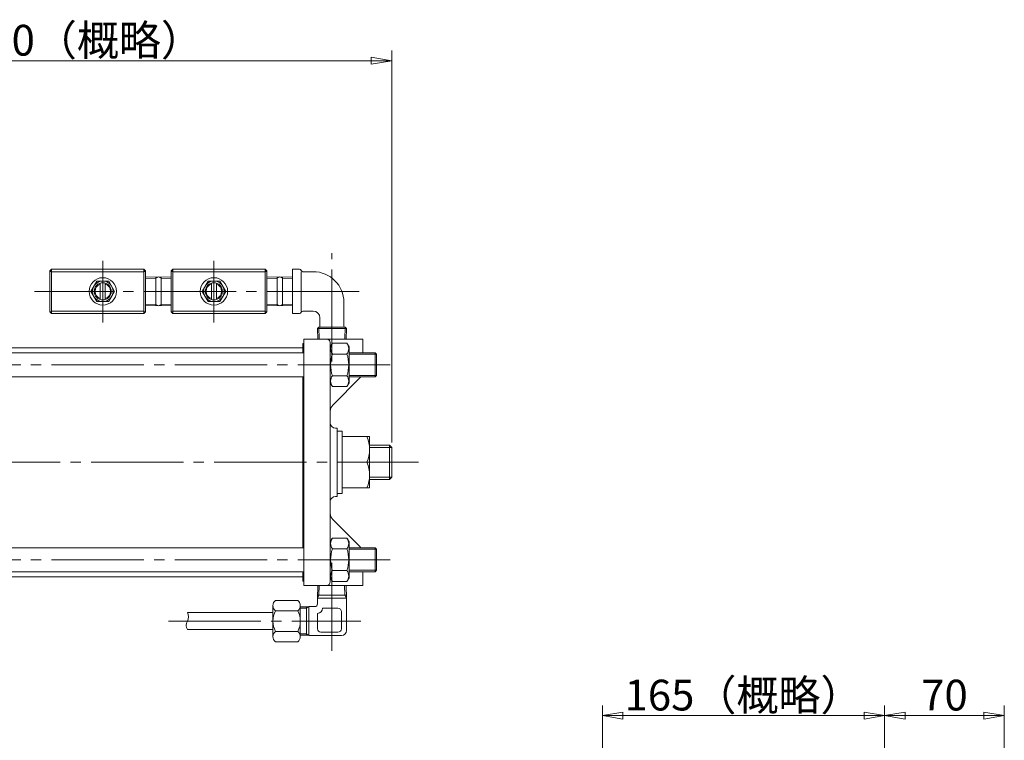
# Model space of a CAD drawing. Extents: x 3207 to 4566, y 1178 to 2425.
# Drawn here: x 3958 to 4533, y 2003 to 2425 of the extents above; entities that cross this region are included whole.
import ezdxf

# ---------------------------------------------------------------- set-up
doc = ezdxf.new("R2010")
doc.units = 0
doc.header["$LTSCALE"] = 6
doc.header["$MEASUREMENT"] = 0
doc.linetypes.add('CENTER', pattern=[12, 9, -1, 1, -1])
doc.layers.get('0').update_dxf_attribs({"linetype": 'CONTINUOUS'})
doc.layers.get('Defpoints').update_dxf_attribs({"color": 252, "linetype": 'CONTINUOUS'})
doc.layers.add('scale', color=6, linetype='CONTINUOUS', lineweight=13)
doc.layers.add('シリンダ', color=85, linetype='CONTINUOUS')
doc.styles.get("Standard").update_dxf_attribs({"font": 'simplex.shx', "bigfont": 'BIGFONT.shx'})
doc.dimstyles.get("Standard").update_dxf_attribs({"dimscale": 6, "dimtxt": 3, "dimasz": 2, "dimexe": 1, "dimexo": 0.5, "dimgap": 0.5, "dimtad": 1, "dimdsep": 46, "dimtxsty": 'STANDARD', "dimblk": 'CLOSED', "dimcen": 0.09, "dimclrd": 256, "dimclre": 256, "dimclrt": 2, "dimadec": 0, "dimazin": 2, "dimtfac": 1, "dimtmove": 0, "dimatfit": 3, "dimldrblk": 'CLOSED', "dimfxl": 1, "dimtolj": 1, "dimtzin": 0, "dimlwd": 13, "dimlwe": 13, "dimarcsym": 0})

# ---------------------------------------------------------------- blocks, each defined once
blk = doc.blocks.new('_Closed')
at = {"color": 0, "linetype": 'ByBlock', "lineweight": -2}
for p, q in [((-1, 0.167), (0, 0)), ((-1, 0.167), (-1, -0.167)), ((0, 0), (-1, -0.167)), ((0, 0), (-1, 0))]:
    blk.add_line(p, q, dxfattribs=at)
blk = doc.blocks.new('*D37')
at = {"layer": 'Defpoints', "color": 0}
for p in [(4463.36, 2017.8), (4463.36, 1956.87), (4298.36, 1805.93)]:
    blk.add_point(p, dxfattribs=at)
at = {"layer": 'scale', "lineweight": 13}
for p, q in [((4298.36, 1808.93), (4298.36, 2023.8)), ((4463.36, 1959.87), (4463.36, 2023.8)), ((4310.36, 2017.8), (4451.36, 2017.8))]:
    blk.add_line(p, q, dxfattribs=at)
at = {"layer": 'scale', "lineweight": 13, "xscale": 12, "yscale": 12, "zscale": 12, "rotation": 180}
blk.add_blockref('_Closed', (4298.36, 2017.8), dxfattribs=at)
at = {"layer": 'scale', "lineweight": 13, "xscale": 12, "yscale": 12, "zscale": 12}
blk.add_blockref('_Closed', (4463.36, 2017.8), dxfattribs=at)
at = {"layer": 'scale', "color": 2, "insert": (4380.86, 2029.8), "char_height": 18, "attachment_point": 5}
blk.add_mtext('\\A1;165（概略）', dxfattribs=at)
blk = doc.blocks.new('*D38')
at = {"layer": 'Defpoints', "color": 0}
for p in [(4533.36, 2017.8), (4463.36, 2000.39), (4533.36, 1730.93)]:
    blk.add_point(p, dxfattribs=at)
at = {"layer": 'scale', "lineweight": 13}
for p, q in [((4463.36, 2003.39), (4463.36, 2023.8)), ((4533.36, 1733.93), (4533.36, 2023.8)), ((4475.36, 2017.8), (4521.36, 2017.8))]:
    blk.add_line(p, q, dxfattribs=at)
at = {"layer": 'scale', "lineweight": 13, "xscale": 12, "yscale": 12, "zscale": 12, "rotation": 180}
blk.add_blockref('_Closed', (4463.36, 2017.8), dxfattribs=at)
at = {"layer": 'scale', "lineweight": 13, "xscale": 12, "yscale": 12, "zscale": 12}
blk.add_blockref('_Closed', (4533.36, 2017.8), dxfattribs=at)
at = {"layer": 'scale', "color": 2, "insert": (4498.36, 2029.8), "char_height": 18, "attachment_point": 5}
blk.add_mtext('\\A1;70', dxfattribs=at)
blk = doc.blocks.new('*D47')
at = {"layer": 'Defpoints', "color": 0}
for p in [(4175.29, 2400.84), (3815.29, 2331.58), (4175.29, 2174.61)]:
    blk.add_point(p, dxfattribs=at)
at = {"layer": 'scale', "lineweight": 13}
for p, q in [((3815.29, 2334.58), (3815.29, 2406.84)), ((4175.29, 2177.61), (4175.29, 2406.84)), ((3827.29, 2400.84), (4163.29, 2400.84))]:
    blk.add_line(p, q, dxfattribs=at)
at = {"layer": 'scale', "lineweight": 13, "xscale": 12, "yscale": 12, "zscale": 12, "rotation": 180}
blk.add_blockref('_Closed', (3815.29, 2400.84), dxfattribs=at)
at = {"layer": 'scale', "lineweight": 13, "xscale": 12, "yscale": 12, "zscale": 12}
blk.add_blockref('_Closed', (4175.29, 2400.84), dxfattribs=at)
at = {"layer": 'scale', "color": 2, "insert": (3995.29, 2412.84), "char_height": 18, "attachment_point": 5}
blk.add_mtext('\\A1;360（概略）', dxfattribs=at)

msp = doc.modelspace()

# ---------------------------------------------------------------- linework, layer by layer
at = {"layer": 'シリンダ', "linetype": 'CENTER', "lineweight": 13}
for p, q in [((4140.29, 2224.831), (4140.29, 2288.251)), ((4006.29, 2247.741), (4006.29, 2283.781)), ((4071.29, 2247.741), (4071.29, 2283.781)), ((4156.21, 2265.961), (3966.33, 2265.961)), ((3904.34, 2222.961), (4178.96, 2222.961)), ((3207.42, 2165.961), (4190.87, 2165.961)), ((3904.34, 2108.961), (4178.96, 2108.961)), ((4140.29, 2107.101), (4140.29, 2055.721)), ((4044.79, 2073.091), (4157.13, 2073.091))]:
    msp.add_line(p, q, dxfattribs=at)
at = {"layer": 'シリンダ', "lineweight": 20}
for p, q in [((3976.29, 2278.961), (3975.29, 2277.961)), ((3975.29, 2253.961), (3975.29, 2277.961)), ((3976.29, 2277.461), (3975.29, 2277.961)), ((3976.29, 2278.961), (4030.29, 2278.961)), ((3976.29, 2252.961), (3976.29, 2278.961)), ((3976.29, 2277.461), (4030.29, 2277.461)), ((4030.29, 2252.961), (4030.29, 2278.961)), ((4030.29, 2278.961), (4031.29, 2277.961)), ((4030.29, 2277.461), (4031.29, 2277.961)), ((4031.29, 2253.961), (4031.29, 2277.961)), ((4038.79, 2274.531), (4031.29, 2274.301)), ((4037.23, 2274.491), (4037.23, 2257.441)), ((4038.79, 2274.531), (4046.29, 2274.301)), ((4040.36, 2274.491), (4040.36, 2257.441)), ((4047.29, 2278.961), (4046.29, 2277.961)), ((4046.29, 2253.961), (4046.29, 2277.961)), ((4047.29, 2277.461), (4046.29, 2277.961)), ((4101.29, 2278.961), (4047.29, 2278.961)), ((4047.29, 2252.961), (4047.29, 2278.961)), ((4101.29, 2277.461), (4047.29, 2277.461)), ((4101.29, 2252.961), (4101.29, 2278.961)), ((4101.29, 2278.961), (4102.29, 2277.961)), ((4101.29, 2277.461), (4102.29, 2277.961)), ((4102.29, 2253.961), (4102.29, 2277.961)), ((4109.79, 2274.531), (4102.29, 2274.301)), ((4108.23, 2274.491), (4108.23, 2257.441)), ((4109.79, 2274.531), (4117.29, 2274.301)), ((4111.36, 2274.491), (4111.36, 2257.441)), ((4117.29, 2252.961), (4117.29, 2278.961)), ((4117.29, 2278.961), (4121.36, 2278.961)), ((4122.29, 2254.461), (4122.29, 2277.461)), ((4123.29, 2277.461), (4129.29, 2277.461)), ((3999.37, 2265.961), (4002.83, 2271.961)), ((4002.83, 2271.961), (4009.76, 2271.961)), ((4004.79, 2261.191), (4004.79, 2270.731)), ((4007.79, 2261.191), (4007.79, 2270.731)), ((4013.22, 2265.961), (4009.76, 2271.961)), ((4064.37, 2265.961), (4067.83, 2271.961)), ((4074.76, 2271.961), (4067.83, 2271.961)), ((4069.79, 2261.191), (4069.79, 2270.731)), ((4072.79, 2261.191), (4072.79, 2270.731)), ((4078.22, 2265.961), (4074.76, 2271.961)), ((4002.83, 2259.961), (3999.37, 2265.961)), ((4013.22, 2265.961), (4009.76, 2259.961)), ((4064.37, 2265.961), (4067.83, 2259.961)), ((4074.76, 2259.961), (4078.22, 2265.961)), ((4002.83, 2259.961), (4009.76, 2259.961)), ((4038.79, 2257.391), (4031.29, 2257.631)), ((4038.79, 2257.391), (4046.29, 2257.631)), ((4074.76, 2259.961), (4067.83, 2259.961)), ((4109.79, 2257.391), (4102.29, 2257.631)), ((4109.79, 2257.391), (4117.29, 2257.631)), ((4147.29, 2245.561), (4147.29, 2259.461)), ((3975.29, 2253.961), (3976.29, 2254.461)), ((3976.29, 2252.961), (3975.29, 2253.961)), ((3976.29, 2254.461), (4030.29, 2254.461)), ((3976.29, 2252.961), (4030.29, 2252.961)), ((4030.29, 2254.461), (4031.29, 2253.961)), ((4031.29, 2253.961), (4030.29, 2252.961)), ((4047.29, 2254.461), (4046.29, 2253.961)), ((4046.29, 2253.961), (4047.29, 2252.961)), ((4101.29, 2254.461), (4047.29, 2254.461)), ((4101.29, 2252.961), (4047.29, 2252.961)), ((4102.29, 2253.961), (4101.29, 2254.461)), ((4101.29, 2252.961), (4102.29, 2253.961)), ((4117.29, 2252.961), (4121.36, 2252.961)), ((4123.29, 2254.461), (4129.29, 2254.461)), ((4132.58, 2244.961), (4131.75, 2244.131)), ((4132.58, 2244.961), (4148.01, 2244.961)), ((4133.29, 2245.561), (4133.29, 2250.461)), ((4148.01, 2244.961), (4148.84, 2244.131)), ((4131.75, 2244.131), (4131.94, 2237.961)), ((4131.75, 2244.131), (4148.84, 2244.131)), ((4148.84, 2244.131), (4148.65, 2237.961)), ((4123.29, 2235.461), (4123.79, 2235.461)), ((4123.29, 2235.461), (4123.29, 2229.961)), ((4123.79, 2093.961), (4123.79, 2237.961)), ((4123.79, 2237.961), (4158.29, 2237.961)), ((4139.29, 2095.961), (4139.29, 2235.961)), ((4140.56, 2235.661), (4139.29, 2233.461)), ((4140.56, 2235.661), (4149.02, 2235.661)), ((4149.02, 2235.661), (4150.29, 2233.461)), ((4150.29, 2212.461), (4150.29, 2233.461)), ((4158.29, 2229.961), (4158.29, 2237.961)), ((3918.29, 2229.961), (4123.79, 2229.961)), ((3948.29, 2232.961), (4123.29, 2232.961)), ((4140.56, 2229.311), (4149.02, 2229.311)), ((4150.29, 2229.961), (4165.48, 2229.961)), ((4166.29, 2229.151), (4165.48, 2229.961)), ((4165.48, 2229.961), (4165.48, 2215.961)), ((4166.29, 2229.151), (4166.29, 2216.781)), ((4140.56, 2216.611), (4149.02, 2216.611)), ((4165.48, 2215.961), (4166.29, 2216.781)), ((3918.29, 2215.961), (4123.79, 2215.961)), ((4123.29, 2215.961), (4123.29, 2115.961)), ((4140.56, 2210.261), (4139.29, 2212.461)), ((4156.83, 2215.501), (4140.76, 2199.431)), ((4149.02, 2210.261), (4150.29, 2212.461)), ((4150.29, 2215.961), (4165.48, 2215.961)), ((4140.56, 2210.261), (4149.02, 2210.261)), ((4142.29, 2185.961), (4143.29, 2185.961)), ((4143.29, 2145.961), (4143.29, 2185.961)), ((4143.29, 2184.211), (4146.29, 2184.211)), ((4146.29, 2147.711), (4146.29, 2184.211)), ((4146.29, 2180.961), (4162.29, 2180.961)), ((4162.29, 2180.961), (4162.29, 2150.961)), ((4173.94, 2175.961), (4162.29, 2175.961)), ((4173.94, 2155.961), (4173.94, 2175.961)), ((4175.29, 2174.611), (4173.94, 2175.961)), ((4175.29, 2157.321), (4175.29, 2174.611)), ((4160.68, 2165.961), (4146.29, 2165.961)), ((4173.94, 2155.961), (4162.29, 2155.961)), ((4175.29, 2157.321), (4173.94, 2155.961)), ((4143.29, 2147.711), (4146.29, 2147.711)), ((4146.29, 2150.961), (4162.29, 2150.961)), ((4142.29, 2145.961), (4143.29, 2145.961)), ((4156.83, 2116.431), (4140.76, 2132.501)), ((4140.56, 2121.661), (4139.29, 2119.461)), ((4140.56, 2121.661), (4149.02, 2121.661)), ((4149.02, 2121.661), (4150.29, 2119.461)), ((4150.29, 2119.461), (4150.29, 2098.461)), ((3918.29, 2115.961), (4123.79, 2115.961)), ((4140.56, 2115.311), (4149.02, 2115.311)), ((4150.29, 2115.961), (4165.48, 2115.961)), ((4165.48, 2101.961), (4165.48, 2115.961)), ((4165.48, 2115.961), (4166.29, 2115.151)), ((4166.29, 2102.781), (4166.29, 2115.151)), ((3918.29, 2101.961), (4123.79, 2101.961)), ((4123.29, 2101.961), (4123.29, 2096.461)), ((4140.56, 2102.611), (4149.02, 2102.611)), ((4150.29, 2101.961), (4165.48, 2101.961)), ((4158.29, 2101.961), (4158.29, 2093.961)), ((4166.29, 2102.781), (4165.48, 2101.961)), ((3948.29, 2098.961), (4123.29, 2098.961)), ((4123.29, 2096.461), (4123.79, 2096.461)), ((4140.56, 2096.261), (4139.29, 2098.461)), ((4140.56, 2096.261), (4149.02, 2096.261)), ((4149.02, 2096.261), (4150.29, 2098.461)), ((4123.79, 2093.961), (4158.29, 2093.961)), ((4131.8, 2086.591), (4132.03, 2093.961)), ((4148.79, 2086.591), (4148.56, 2093.961)), ((4107.29, 2085.211), (4120.29, 2085.211)), ((4131.79, 2086.591), (4148.79, 2086.591)), ((4131.79, 2083.091), (4131.79, 2086.591)), ((4131.85, 2088.161), (4148.74, 2088.161)), ((4148.79, 2067.591), (4148.79, 2086.591)), ((4055.79, 2078.091), (4105.79, 2078.091)), ((4105.79, 2064.001), (4105.79, 2082.181)), ((4107.29, 2079.151), (4120.29, 2079.151)), ((4121.79, 2064.001), (4121.79, 2082.181)), ((4121.79, 2081.421), (4126.79, 2081.421)), ((4125.31, 2064.761), (4125.31, 2081.421)), ((4126.79, 2081.591), (4130.29, 2081.591)), ((4126.79, 2064.591), (4126.79, 2081.591)), ((4134.79, 2080.591), (4143.79, 2080.591)), ((4145.79, 2068.591), (4145.79, 2078.591)), ((4131.79, 2068.591), (4131.79, 2077.591)), ((4055.79, 2068.091), (4105.79, 2068.091)), ((4107.29, 2067.031), (4120.29, 2067.031)), ((4133.79, 2066.591), (4143.79, 2066.591)), ((4107.29, 2060.961), (4120.29, 2060.961)), ((4121.79, 2064.761), (4126.79, 2064.761)), ((4126.79, 2064.591), (4145.79, 2064.591))]:
    msp.add_line(p, q, dxfattribs=at)
at = {"layer": 'シリンダ', "lineweight": 13}
for p, q in [((4038.79, 2274.531), (4037.23, 2273.631)), ((4038.79, 2274.531), (4040.36, 2273.631)), ((4109.79, 2274.531), (4108.23, 2273.631)), ((4109.79, 2274.531), (4111.36, 2273.631)), ((4037.23, 2273.631), (4031.29, 2273.441)), ((4040.36, 2273.631), (4046.29, 2273.441)), ((4108.23, 2273.631), (4102.29, 2273.441)), ((4111.36, 2273.631), (4117.29, 2273.441)), ((4037.23, 2258.301), (4031.29, 2258.481)), ((4038.79, 2257.391), (4037.23, 2258.301)), ((4038.79, 2257.391), (4040.36, 2258.301)), ((4040.36, 2258.301), (4046.29, 2258.481)), ((4108.23, 2258.301), (4102.29, 2258.481)), ((4109.79, 2257.391), (4108.23, 2258.301)), ((4109.79, 2257.391), (4111.36, 2258.301)), ((4111.36, 2258.301), (4117.29, 2258.481)), ((4132.58, 2244.961), (4132.8, 2237.961)), ((4148.01, 2244.961), (4147.79, 2237.961)), ((4150.29, 2229.151), (4166.29, 2229.151)), ((4150.29, 2216.781), (4166.29, 2216.781)), ((4175.29, 2174.611), (4162.29, 2174.611)), ((4175.29, 2157.321), (4162.29, 2157.321)), ((4150.29, 2115.151), (4166.29, 2115.151)), ((4150.29, 2102.781), (4166.29, 2102.781)), ((4132.7, 2088.161), (4132.89, 2093.961)), ((4147.88, 2088.161), (4147.7, 2093.961)), ((4131.8, 2086.591), (4132.7, 2088.161)), ((4148.79, 2086.591), (4147.88, 2088.161)), ((4121.79, 2080.561), (4125.31, 2080.561)), ((4126.79, 2081.421), (4125.31, 2080.561)), ((4121.79, 2065.611), (4125.31, 2065.611)), ((4126.79, 2064.761), (4125.31, 2065.611))]:
    msp.add_line(p, q, dxfattribs=at)
at = {"layer": 'シリンダ', "lineweight": 20}
for centre, radius in [((4006.29, 2265.961), 8), ((4071.29, 2265.961), 8), ((4006.29, 2265.961), 6), ((4006.29, 2265.961), 5), ((4071.29, 2265.961), 6), ((4071.29, 2265.961), 5)]:
    msp.add_circle(centre, radius, dxfattribs=at)
for centre, radius, start, end in [((4121.36, 2277.961), 1, 14.48, 90), ((4123.29, 2278.461), 1, 194.48, 270), ((4129.29, 2259.461), 18, 0, 90), ((4006.29, 2265.961), 4.5, 109.47, 250.53), ((4006.29, 2265.961), 4.5, 289.47, 70.53), ((4071.29, 2265.961), 4.5, 109.47, 250.53), ((4071.29, 2265.961), 4.5, 289.47, 70.53), ((4121.36, 2253.961), 1, 270, 345.52), ((4123.29, 2253.461), 1, 90, 165.52), ((4129.29, 2250.461), 4, 0, 90), ((4132.69, 2245.561), 0.6, 270, 0), ((4147.89, 2245.561), 0.6, 180, 270), ((4137.29, 2235.961), 2, 0, 90), ((4144.65, 2232.491), 5.17, 142.12, 217.88), ((4144.94, 2232.491), 5.17, 322.12, 37.88), ((4158.53, 2222.961), 19.05, 160.53, 199.47), ((4131.06, 2222.961), 19.05, 340.53, 19.47), ((4144.65, 2213.441), 5.17, 142.12, 217.88), ((4144.94, 2213.441), 5.17, 322.12, 37.88), ((4153.29, 2219.041), 5, 315, 322.11), ((4144.29, 2195.891), 5, 135, 180), ((4142.29, 2188.961), 3, 180, 270), ((4144.09, 2173.461), 18.21, 335.67, 24.33), ((4144.09, 2158.461), 18.21, 335.67, 24.33), ((4142.29, 2142.961), 3, 90, 180), ((4144.29, 2136.041), 5, 180, 225), ((4144.65, 2118.491), 5.17, 142.12, 217.88), ((4144.94, 2118.491), 5.17, 322.12, 37.88), ((4158.53, 2108.961), 19.05, 160.53, 199.47), ((4131.06, 2108.961), 19.05, 340.53, 19.47), ((4153.29, 2112.891), 5, 37.89, 45), ((4144.65, 2099.441), 5.17, 142.12, 217.88), ((4144.94, 2099.441), 5.17, 322.12, 37.88), ((4137.29, 2095.961), 2, 270, 0), ((4109.61, 2082.181), 3.81, 127.34, 232.66), ((4117.98, 2082.181), 3.81, 307.34, 52.66), ((4051.46, 2075.591), 5, 330, 30), ((4118.79, 2073.091), 13, 152.2, 207.8), ((4108.79, 2073.091), 13, 332.2, 27.8), ((4130.29, 2083.091), 1.5, 270, 0), ((4131.79, 2080.591), 3, 270, 0), ((4143.79, 2078.591), 2, 0, 90), ((4060.12, 2070.591), 5, 150, 210), ((4109.61, 2064.001), 3.81, 127.34, 232.66), ((4117.98, 2064.001), 3.81, 307.34, 52.66), ((4133.79, 2068.591), 2, 180, 270), ((4143.79, 2068.591), 2, 270, 0), ((4145.79, 2067.591), 3, 270, 0)]:
    msp.add_arc(centre, radius, start, end, dxfattribs=at)

# ---------------------------------------------------------------- dimensions: what is measured, and where the dimension line sits
at = {"layer": 'scale'}
for base, p1, p2, text, picture, middle in [((4175.29, 2400.841), (3815.29, 2331.581), (4175.29, 2174.611), '360（概略）', '*D47', (3995.29, 2412.841)), ((4463.357, 2017.8), (4298.357, 1805.931), (4463.357, 1956.868), '165（概略）', '*D37', (4380.857, 2029.8))]:
    dim = msp.add_linear_dim(base=base, p1=p1, p2=p2, text=text, dimstyle='STANDARD', dxfattribs=at)
    dim.commit()
    dim.dimension.update_dxf_attribs({"geometry": picture, "text_midpoint": middle})
dim = msp.add_linear_dim(base=(4533.357, 2017.8), p1=(4463.357, 2000.395), p2=(4533.357, 1730.931), dimstyle='STANDARD', dxfattribs=at)
dim.commit()
dim.dimension.update_dxf_attribs({"geometry": '*D38', "text_midpoint": (4498.357, 2029.8)})

doc.saveas('drawing.dxf')
